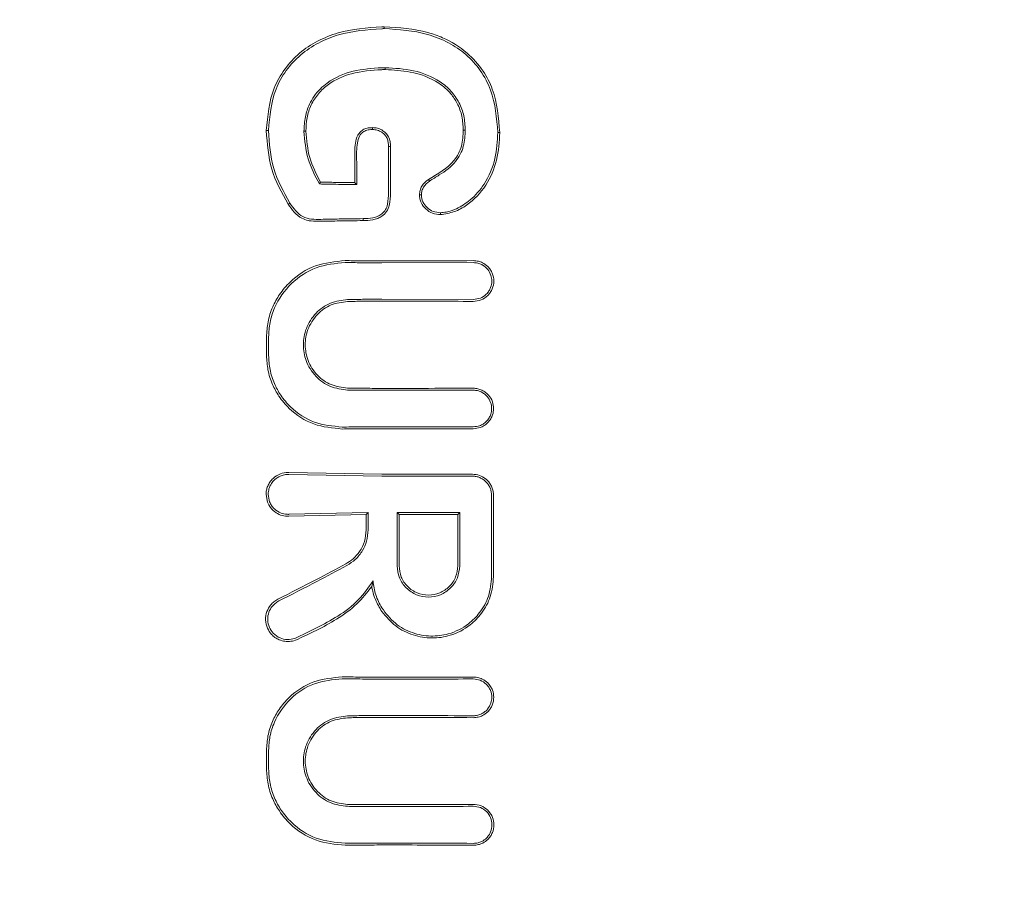
# Model space of a CAD drawing. Units: millimetres. Extents: x 1777 to 13113, y 528 to 12042.
# Drawn here: x 4733 to 4760, y 4653 to 4676 of the extents above; entities that cross this region are included whole.
import ezdxf

# ---------------------------------------------------------------- set-up
doc = ezdxf.new("R2010")
doc.units = ezdxf.units.MM
doc.header["$PDSIZE"] = -1
doc.dimstyles.new('ISO-25', dxfattribs={"dimtxt": 100, "dimasz": 100, "dimexe": 1.25, "dimexo": 0.625, "dimgap": 20, "dimtad": 1, "dimdec": 0, "dimtxsty": 'Standard', "dimblk": 'OBLIQUE', "dimcen": 2.5, "dimadec": 0, "dimazin": 0, "dimtfac": 1, "dimtdec": 0, "dimtmove": 0, "dimatfit": 3, "dimfxl": 1, "dimarcsym": 0})

# ---------------------------------------------------------------- blocks, each defined once
blk = doc.blocks.new('_Oblique')
at = {"color": 0, "linetype": 'ByBlock', "lineweight": -2}
blk.add_line((-0.5, -0.5), (0.5, 0.5), dxfattribs=at)
blk = doc.blocks.new('*D2')
at = {"color": 0, "lineweight": -2, "transparency": 16777216}
for p, q in [((5183.969, 11992.122), (1911.743, 11992.122)), ((1912.993, 11992.122), (1912.993, 1592.122)), ((5183.969, 1592.122), (1911.743, 1592.122))]:
    blk.add_line(p, q, dxfattribs=at)
at = {"layer": 'Defpoints', "color": 0, "transparency": 16777216}
for p in [(5184.594, 11992.122), (1912.993, 1592.122), (5184.594, 1592.122)]:
    blk.add_point(p, dxfattribs=at)
at = {"color": 0, "lineweight": -2, "transparency": 16777216, "xscale": 100, "yscale": 100, "zscale": 100}
for p, rotation in [((1912.993, 11992.122), 90), ((1912.993, 1592.122), 270)]:
    blk.add_blockref('_Oblique', p, dxfattribs=dict(at, rotation=rotation))
at = {"color": 0, "transparency": 16777216, "insert": (1842.993, 6792.122), "char_height": 100, "attachment_point": 5, "rotation": 90}
blk.add_mtext('10400', dxfattribs=at)
blk = doc.blocks.new('*D3')
at = {"color": 0, "lineweight": -2, "transparency": 16777216}
for p, q in [((2473.877, 4771.959), (2473.877, 577.21)), ((12473.877, 4515.763), (12473.877, 577.21)), ((2473.877, 578.46), (12473.877, 578.46))]:
    blk.add_line(p, q, dxfattribs=at)
at = {"layer": 'Defpoints', "color": 0, "transparency": 16777216}
for p in [(2473.877, 4772.584), (12473.877, 4516.388), (12473.877, 578.46)]:
    blk.add_point(p, dxfattribs=at)
at = {"color": 0, "lineweight": -2, "transparency": 16777216, "xscale": 100, "yscale": 100, "zscale": 100, "rotation": 180}
blk.add_blockref('_Oblique', (2473.877, 578.46), dxfattribs=at)
at = {"color": 0, "lineweight": -2, "transparency": 16777216, "xscale": 100, "yscale": 100, "zscale": 100}
blk.add_blockref('_Oblique', (12473.877, 578.46), dxfattribs=at)
at = {"color": 0, "transparency": 16777216, "insert": (7488.829, 648.46), "char_height": 100, "attachment_point": 5}
blk.add_mtext('10000', dxfattribs=at)

msp = doc.modelspace()

# ---------------------------------------------------------------- linework, layer by layer
at = {"color": 7, "linetype": 'Continuous', "lineweight": 18}
for p, q in [((4742.941, 4676.144), (4742.941, 4676.091)), ((4742.971, 4674.968), (4742.971, 4675.021)), ((4743.11, 4672.868), (4743.115, 4672.868)), ((4741.167, 4671.837), (4741.198, 4671.89)), ((4742.145, 4671.863), (4742.135, 4671.873)), ((4742.189, 4671.819), (4742.145, 4671.863)), ((4745.385, 4669.684), (4742.877, 4669.678)), ((4742.877, 4668.68), (4745.385, 4668.675)), ((4742.877, 4663.889), (4740.333, 4663.937)), ((4740.333, 4663.882), (4742.877, 4663.836)), ((4739.706, 4663.337), (4739.745, 4663.126)), ((4742.505, 4662.836), (4740.333, 4662.791)), ((4742.451, 4662.783), (4740.333, 4662.736)), ((4742.505, 4662.836), (4742.451, 4662.783)), ((4743.297, 4662.837), (4743.35, 4662.785)), ((4745.014, 4662.837), (4744.961, 4662.784)), ((4742.602, 4660.812), (4742.637, 4660.97))]:
    msp.add_line(p, q, dxfattribs=at)
at = {"color": 7, "linetype": 'Continuous', "lineweight": 18, "flags": 128}
for points in [[(4739.769, 4673.299), (4739.737, 4673.299), (4739.712, 4673.3)], [(4740.745, 4673.281), (4740.774, 4673.281), (4740.797, 4673.281)], [(4742.621, 4673.327), (4742.621, 4673.353), (4742.621, 4673.38)], [(4745.163, 4673.312), (4745.133, 4673.312), (4745.11, 4673.311)], [(4746.057, 4673.244), (4746.087, 4673.244), (4746.11, 4673.244)], [(4742.135, 4672.724), (4742.135, 4672.247), (4742.135, 4671.873)], [(4742.188, 4672.724), (4742.189, 4672.217), (4742.189, 4671.819)], [(4743.062, 4672.867), (4743.089, 4672.867), (4743.11, 4672.868)], [(4743.062, 4672.867), (4743.062, 4672.161), (4743.062, 4671.606)], [(4743.115, 4672.868), (4743.115, 4672.161), (4743.115, 4671.606)], [(4744.185, 4671.918), (4744.17, 4671.94), (4744.155, 4671.962)], [(4743.962, 4671.537), (4743.935, 4671.537), (4743.909, 4671.538)], [(4740.36, 4671.313), (4740.334, 4671.296), (4740.313, 4671.284)], [(4742.363, 4670.887), (4742.364, 4670.857), (4742.364, 4670.834)], [(4744.485, 4671.051), (4744.485, 4671.024), (4744.485, 4670.998)], [(4739.718, 4667.649), (4739.718, 4667.363), (4739.718, 4667.138)], [(4739.776, 4667.649), (4739.776, 4667.363), (4739.776, 4667.138)], [(4742.451, 4662.37), (4742.451, 4662.601), (4742.451, 4662.783)], [(4742.505, 4662.37), (4742.505, 4662.631), (4742.505, 4662.836)], [(4743.297, 4661.382), (4743.297, 4662.197), (4743.297, 4662.837)], [(4743.35, 4661.382), (4743.35, 4662.168), (4743.35, 4662.785)], [(4744.961, 4662.784), (4744.96, 4661.999), (4744.96, 4661.382)], [(4745.014, 4662.837), (4745.013, 4662.023), (4745.013, 4661.382)], [(4745.939, 4661.083), (4745.938, 4661.806), (4745.938, 4662.373)], [(4739.718, 4655.818), (4739.718, 4656.104), (4739.718, 4656.329)], [(4739.775, 4655.818), (4739.775, 4656.104), (4739.775, 4656.329)]]:
    msp.add_lwpolyline(points, dxfattribs=at)
at = {"color": 7, "linetype": 'Continuous', "lineweight": 18}
for points, knots in [([(4739.712, 4673.3), (4739.749, 4673.699), (4739.804, 4674.299), (4740.202, 4674.994), (4740.607, 4675.434), (4741.111, 4675.763), (4741.86, 4676.069), (4742.47, 4676.113), (4742.877, 4676.142)], [0, 0, 0, 0, 0.246292, 0.370553, 0.495819, 0.621043, 0.747381, 1, 1, 1, 1]), ([(4739.769, 4673.299), (4739.805, 4673.689), (4739.858, 4674.276), (4740.244, 4674.957), (4740.641, 4675.39), (4741.136, 4675.714), (4741.873, 4676.017), (4742.475, 4676.06), (4742.876, 4676.089)], [0, 0, 0, 0, 0.245272, 0.368957, 0.49376, 0.619598, 0.746153, 1, 1, 1, 1]), ([(4742.876, 4676.089), (4742.888, 4676.09), (4742.91, 4676.09), (4742.931, 4676.09), (4742.941, 4676.091)], [0, 0, 0, 0, 0.561812, 1, 1, 1, 1]), ([(4742.877, 4676.142), (4742.889, 4676.143), (4742.91, 4676.143), (4742.931, 4676.143), (4742.941, 4676.144)], [0, 0, 0, 0, 0.561906, 1, 1, 1, 1]), ([(4746.11, 4673.244), (4746.077, 4673.649), (4746.029, 4674.244), (4745.651, 4674.969), (4745.204, 4675.479), (4744.66, 4675.808), (4743.896, 4676.084), (4743.347, 4676.118), (4742.941, 4676.144)], [0, 0, 0, 0, 0.24811, 0.36321, 0.499477, 0.662972, 0.750308, 1, 1, 1, 1]), ([(4746.057, 4673.244), (4746.024, 4673.642), (4745.976, 4674.244), (4745.597, 4674.952), (4745.2, 4675.396), (4744.701, 4675.728), (4743.953, 4676.027), (4743.343, 4676.065), (4742.941, 4676.091)], [0, 0, 0, 0, 0.247752, 0.374378, 0.497802, 0.618745, 0.748549, 1, 1, 1, 1]), ([(4742.876, 4675.02), (4742.612, 4675.002), (4742.087, 4674.967), (4741.513, 4674.721), (4741.12, 4674.389), (4740.898, 4674.077), (4740.763, 4673.668), (4740.751, 4673.414), (4740.745, 4673.281)], [0, 0, 0, 0, 0.2553642, 0.5075537, 0.587781, 0.7550974, 0.8719352, 1, 1, 1, 1]), ([(4742.877, 4674.967), (4742.598, 4674.948), (4742.084, 4674.913), (4741.488, 4674.647), (4741.13, 4674.322), (4740.929, 4674.007), (4740.813, 4673.653), (4740.802, 4673.406), (4740.797, 4673.281)], [0, 0, 0, 0, 0.2767294, 0.5084687, 0.6342318, 0.7550716, 0.8767553, 1, 1, 1, 1]), ([(4742.971, 4675.021), (4742.954, 4675.021), (4742.922, 4675.021), (4742.89, 4675.02), (4742.876, 4675.02)], [0, 0, 0, 0, 0.5564528, 1, 1, 1, 1]), ([(4742.971, 4674.968), (4742.954, 4674.968), (4742.922, 4674.968), (4742.891, 4674.967), (4742.877, 4674.967)], [0, 0, 0, 0, 0.556875, 1, 1, 1, 1]), ([(4742.971, 4675.021), (4743.233, 4675.007), (4743.755, 4674.979), (4744.38, 4674.733), (4744.783, 4674.395), (4745.006, 4674.072), (4745.142, 4673.703), (4745.156, 4673.442), (4745.163, 4673.312)], [0, 0, 0, 0, 0.250414, 0.501088, 0.627645, 0.750756, 0.874734, 1, 1, 1, 1]), ([(4742.971, 4674.968), (4743.2, 4674.957), (4743.71, 4674.932), (4744.346, 4674.7), (4744.755, 4674.348), (4744.964, 4674.031), (4745.09, 4673.691), (4745.103, 4673.439), (4745.11, 4673.311)], [0, 0, 0, 0, 0.225881, 0.503171, 0.647589, 0.751461, 0.874755, 1, 1, 1, 1]), ([(4739.712, 4673.3), (4739.737, 4672.94), (4739.787, 4672.221), (4740.138, 4671.596), (4740.313, 4671.284)], [0, 0, 0, 0, 0.499958, 1, 1, 1, 1]), ([(4739.769, 4673.299), (4739.794, 4672.946), (4739.843, 4672.237), (4740.188, 4671.621), (4740.36, 4671.313)], [0, 0, 0, 0, 0.499404, 1, 1, 1, 1]), ([(4741.167, 4671.837), (4741.048, 4672.063), (4740.809, 4672.515), (4740.766, 4673.026), (4740.745, 4673.281)], [0, 0, 0, 0, 0.498819, 1, 1, 1, 1]), ([(4741.198, 4671.89), (4741.084, 4672.109), (4740.857, 4672.545), (4740.817, 4673.036), (4740.797, 4673.281)], [0, 0, 0, 0, 0.500886, 1, 1, 1, 1]), ([(4742.135, 4672.724), (4742.138, 4672.801), (4742.144, 4672.954), (4742.195, 4673.145), (4742.287, 4673.272), (4742.385, 4673.341), (4742.501, 4673.375), (4742.581, 4673.378), (4742.621, 4673.38)], [0, 0, 0, 0, 0.247678, 0.491681, 0.619371, 0.743166, 0.870877, 1, 1, 1, 1]), ([(4742.188, 4672.724), (4742.192, 4672.803), (4742.198, 4672.946), (4742.244, 4673.116), (4742.318, 4673.226), (4742.409, 4673.296), (4742.519, 4673.323), (4742.592, 4673.326), (4742.621, 4673.327)], [0, 0, 0, 0, 0.28125, 0.503574, 0.607355, 0.74445, 0.897026, 1, 1, 1, 1]), ([(4742.621, 4673.38), (4742.667, 4673.378), (4742.756, 4673.374), (4742.837, 4673.335), (4742.877, 4673.316)], [0, 0, 0, 0, 0.504773, 1, 1, 1, 1]), ([(4742.621, 4673.327), (4742.666, 4673.325), (4742.756, 4673.32), (4742.836, 4673.277), (4742.876, 4673.254)], [0, 0, 0, 0, 0.489342, 1, 1, 1, 1]), ([(4743.062, 4672.867), (4743.06, 4672.906), (4743.057, 4672.981), (4743.024, 4673.09), (4742.964, 4673.185), (4742.906, 4673.231), (4742.876, 4673.254)], [0, 0, 0, 0, 0.262722, 0.504801, 0.750786, 1, 1, 1, 1]), ([(4743.115, 4672.868), (4743.113, 4672.912), (4743.109, 4673), (4743.066, 4673.127), (4742.989, 4673.239), (4742.915, 4673.29), (4742.877, 4673.316)], [0, 0, 0, 0, 0.249429, 0.495151, 0.7456, 1, 1, 1, 1]), ([(4744.155, 4671.962), (4744.415, 4672.109), (4744.803, 4672.331), (4745.09, 4672.867), (4745.103, 4673.162), (4745.11, 4673.311)], [0, 0, 0, 0, 0.4987973, 0.7467574, 1, 1, 1, 1]), ([(4744.185, 4671.918), (4744.274, 4671.972), (4744.53, 4672.126), (4744.905, 4672.397), (4745.142, 4672.857), (4745.156, 4673.162), (4745.163, 4673.312)], [0, 0, 0, 0, 0.174007, 0.497273, 0.753063, 1, 1, 1, 1]), ([(4746.057, 4673.244), (4746.043, 4673.007), (4746.014, 4672.513), (4745.744, 4671.866), (4745.346, 4671.408), (4744.971, 4671.171), (4744.687, 4671.064), (4744.536, 4671.054), (4744.485, 4671.051)], [0, 0, 0, 0, 0.240211, 0.499666, 0.696265, 0.846834, 0.947602, 1, 1, 1, 1]), ([(4746.11, 4673.244), (4746.095, 4672.991), (4746.064, 4672.486), (4745.761, 4671.777), (4745.319, 4671.311), (4744.869, 4671.057), (4744.613, 4671.017), (4744.485, 4670.998)], [0, 0, 0, 0, 0.249407, 0.497283, 0.745779, 0.872266, 1, 1, 1, 1]), ([(4744.155, 4671.962), (4744.088, 4671.905), (4743.988, 4671.822), (4743.92, 4671.663), (4743.913, 4671.579), (4743.909, 4671.538)], [0, 0, 0, 0, 0.508234, 0.754947, 1, 1, 1, 1]), ([(4744.185, 4671.918), (4744.125, 4671.868), (4744.035, 4671.794), (4743.972, 4671.651), (4743.965, 4671.575), (4743.962, 4671.537)], [0, 0, 0, 0, 0.503597, 0.747782, 1, 1, 1, 1]), ([(4742.189, 4671.819), (4741.997, 4671.822), (4741.656, 4671.826), (4741.316, 4671.834), (4741.167, 4671.837)], [0, 0, 0, 0, 0.559987, 1, 1, 1, 1]), ([(4742.135, 4671.873), (4741.959, 4671.875), (4741.646, 4671.879), (4741.335, 4671.887), (4741.198, 4671.89)], [0, 0, 0, 0, 0.55999, 1, 1, 1, 1]), ([(4743.062, 4671.606), (4743.059, 4671.497), (4743.053, 4671.337), (4742.991, 4671.127), (4742.914, 4671.054), (4742.876, 4671.018)], [0, 0, 0, 0, 0.511778, 0.756511, 1, 1, 1, 1]), ([(4743.115, 4671.606), (4743.112, 4671.487), (4743.107, 4671.307), (4743.022, 4671.072), (4742.926, 4670.993), (4742.877, 4670.953)], [0, 0, 0, 0, 0.4921537, 0.7435495, 1, 1, 1, 1]), ([(4744.485, 4670.998), (4744.411, 4671.005), (4744.263, 4671.019), (4744.074, 4671.143), (4743.962, 4671.289), (4743.914, 4671.428), (4743.911, 4671.501), (4743.909, 4671.538)], [0, 0, 0, 0, 0.252608, 0.501805, 0.750106, 0.874333, 1, 1, 1, 1]), ([(4744.484, 4671.051), (4744.416, 4671.057), (4744.282, 4671.07), (4744.113, 4671.182), (4743.985, 4671.339), (4743.97, 4671.471), (4743.962, 4671.537)], [0, 0, 0, 0, 0.2573995, 0.5052919, 0.7528469, 1, 1, 1, 1]), ([(4740.313, 4671.284), (4740.365, 4671.208), (4740.468, 4671.059), (4740.655, 4670.899), (4740.816, 4670.843), (4740.904, 4670.828), (4741.019, 4670.814), (4741.117, 4670.814), (4741.204, 4670.814)], [0, 0, 0, 0, 0.256231, 0.50526, 0.674409, 0.726389, 0.756981, 1, 1, 1, 1]), ([(4740.36, 4671.313), (4740.41, 4671.24), (4740.508, 4671.099), (4740.704, 4670.927), (4740.953, 4670.866), (4741.121, 4670.867), (4741.204, 4670.868)], [0, 0, 0, 0, 0.2594, 0.505165, 0.752325, 1, 1, 1, 1]), ([(4742.363, 4670.887), (4742.146, 4670.884), (4741.759, 4670.88), (4741.374, 4670.872), (4741.204, 4670.868)], [0, 0, 0, 0, 0.559984, 1, 1, 1, 1]), ([(4742.364, 4670.834), (4742.147, 4670.831), (4741.759, 4670.827), (4741.374, 4670.818), (4741.204, 4670.814)], [0, 0, 0, 0, 0.559986, 1, 1, 1, 1]), ([(4742.363, 4670.887), (4742.455, 4670.89), (4742.592, 4670.895), (4742.767, 4670.945), (4742.841, 4670.994), (4742.876, 4671.018)], [0, 0, 0, 0, 0.508083, 0.765913, 1, 1, 1, 1]), ([(4742.877, 4670.953), (4742.84, 4670.932), (4742.762, 4670.887), (4742.588, 4670.842), (4742.453, 4670.837), (4742.364, 4670.834)], [0, 0, 0, 0, 0.23884, 0.502893, 1, 1, 1, 1]), ([(4739.718, 4667.649), (4739.726, 4667.786), (4739.743, 4668.068), (4739.872, 4668.463), (4740.077, 4668.836), (4740.437, 4669.258), (4741.041, 4669.658), (4741.598, 4669.712), (4741.876, 4669.739)], [0, 0, 0, 0, 0.122438, 0.251981, 0.368647, 0.503108, 0.752185, 1, 1, 1, 1]), ([(4739.776, 4667.649), (4739.783, 4667.782), (4739.799, 4668.055), (4739.968, 4668.577), (4740.364, 4669.144), (4741.06, 4669.605), (4741.604, 4669.659), (4741.876, 4669.686)], [0, 0, 0, 0, 0.122104, 0.250857, 0.500569, 0.750543, 1, 1, 1, 1]), ([(4742.877, 4669.731), (4742.69, 4669.732), (4742.356, 4669.732), (4742.022, 4669.737), (4741.876, 4669.739)], [0, 0, 0, 0, 0.55998, 1, 1, 1, 1]), ([(4742.877, 4669.678), (4742.689, 4669.679), (4742.355, 4669.679), (4742.022, 4669.684), (4741.876, 4669.686)], [0, 0, 0, 0, 0.559978, 1, 1, 1, 1]), ([(4745.385, 4669.737), (4744.917, 4669.735), (4744.081, 4669.731), (4743.245, 4669.731), (4742.877, 4669.731)], [0, 0, 0, 0, 0.560089, 1, 1, 1, 1]), ([(4745.385, 4669.737), (4745.431, 4669.734), (4745.518, 4669.728), (4745.655, 4669.676), (4745.768, 4669.596), (4745.854, 4669.492), (4745.924, 4669.361), (4745.96, 4669.179), (4745.923, 4668.996), (4745.853, 4668.867), (4745.759, 4668.753), (4745.603, 4668.646), (4745.457, 4668.63), (4745.385, 4668.622)], [0, 0, 0, 0, 0.079696, 0.14791, 0.249334, 0.313578, 0.377135, 0.501536, 0.624177, 0.687592, 0.752193, 0.876216, 1, 1, 1, 1]), ([(4745.385, 4669.684), (4745.426, 4669.681), (4745.505, 4669.676), (4745.615, 4669.634), (4745.707, 4669.575), (4745.801, 4669.48), (4745.874, 4669.346), (4745.902, 4669.171), (4745.874, 4669.023), (4745.814, 4668.904), (4745.727, 4668.796), (4745.582, 4668.696), (4745.45, 4668.682), (4745.385, 4668.675)], [0, 0, 0, 0, 0.077285, 0.150462, 0.219504, 0.28439, 0.401122, 0.501218, 0.614668, 0.680394, 0.751934, 0.876081, 1, 1, 1, 1]), ([(4741.94, 4666.193), (4741.779, 4666.214), (4741.457, 4666.256), (4741.113, 4666.507), (4740.908, 4666.769), (4740.769, 4667.056), (4740.7, 4667.438), (4740.771, 4667.82), (4740.914, 4668.106), (4741.116, 4668.363), (4741.457, 4668.61), (4741.779, 4668.652), (4741.94, 4668.673)], [0, 0, 0, 0, 0.126133, 0.251432, 0.321182, 0.385863, 0.500057, 0.618141, 0.681873, 0.748726, 0.873908, 1, 1, 1, 1]), ([(4742.877, 4668.68), (4742.702, 4668.68), (4742.389, 4668.679), (4742.077, 4668.675), (4741.94, 4668.673)], [0, 0, 0, 0, 0.55998, 1, 1, 1, 1]), ([(4741.94, 4666.246), (4741.786, 4666.266), (4741.479, 4666.306), (4741.153, 4666.542), (4740.959, 4666.788), (4740.822, 4667.062), (4740.753, 4667.429), (4740.819, 4667.796), (4740.954, 4668.072), (4741.15, 4668.322), (4741.479, 4668.56), (4741.786, 4668.6), (4741.94, 4668.62)], [0, 0, 0, 0, 0.125484, 0.250535, 0.3174363, 0.3813131, 0.499976, 0.6146827, 0.6795692, 0.7494879, 0.8745278, 1, 1, 1, 1]), ([(4742.877, 4668.627), (4742.702, 4668.627), (4742.389, 4668.626), (4742.077, 4668.622), (4741.94, 4668.62)], [0, 0, 0, 0, 0.559982, 1, 1, 1, 1]), ([(4742.877, 4668.627), (4743.345, 4668.627), (4744.181, 4668.627), (4745.017, 4668.623), (4745.385, 4668.622)], [0, 0, 0, 0, 0.559921, 1, 1, 1, 1]), ([(4739.718, 4667.138), (4739.726, 4667.006), (4739.742, 4666.734), (4739.866, 4666.357), (4740.061, 4665.999), (4740.408, 4665.591), (4740.993, 4665.204), (4741.528, 4665.153), (4741.795, 4665.127)], [0, 0, 0, 0, 0.122463, 0.252019, 0.365198, 0.503156, 0.752228, 1, 1, 1, 1]), ([(4739.776, 4667.138), (4739.783, 4667.01), (4739.798, 4666.747), (4739.919, 4666.379), (4740.108, 4666.03), (4740.445, 4665.634), (4741.011, 4665.256), (4741.534, 4665.206), (4741.795, 4665.18)], [0, 0, 0, 0, 0.121979, 0.250567, 0.367404, 0.501233, 0.750896, 1, 1, 1, 1]), ([(4742.877, 4666.24), (4742.702, 4666.24), (4742.389, 4666.241), (4742.077, 4666.245), (4741.94, 4666.246)], [0, 0, 0, 0, 0.559985, 1, 1, 1, 1]), ([(4745.385, 4666.243), (4744.917, 4666.242), (4744.081, 4666.24), (4743.245, 4666.24), (4742.877, 4666.24)], [0, 0, 0, 0, 0.560047, 1, 1, 1, 1]), ([(4745.385, 4666.243), (4745.426, 4666.24), (4745.508, 4666.235), (4745.623, 4666.194), (4745.723, 4666.133), (4745.83, 4666.033), (4745.918, 4665.883), (4745.95, 4665.693), (4745.924, 4665.532), (4745.864, 4665.399), (4745.784, 4665.296), (4745.684, 4665.217), (4745.554, 4665.151), (4745.45, 4665.141), (4745.385, 4665.134)], [0, 0, 0, 0, 0.071963, 0.141311, 0.208032, 0.272119, 0.391821, 0.501027, 0.599553, 0.668698, 0.750937, 0.821899, 0.887136, 1, 1, 1, 1]), ([(4742.877, 4666.187), (4742.702, 4666.187), (4742.389, 4666.188), (4742.077, 4666.192), (4741.94, 4666.193)], [0, 0, 0, 0, 0.559983, 1, 1, 1, 1]), ([(4745.385, 4666.19), (4744.916, 4666.189), (4744.081, 4666.187), (4743.245, 4666.187), (4742.877, 4666.187)], [0, 0, 0, 0, 0.560049, 1, 1, 1, 1]), ([(4745.385, 4666.19), (4745.422, 4666.187), (4745.496, 4666.183), (4745.6, 4666.146), (4745.69, 4666.091), (4745.787, 4666.001), (4745.867, 4665.865), (4745.896, 4665.692), (4745.872, 4665.546), (4745.818, 4665.426), (4745.746, 4665.332), (4745.655, 4665.261), (4745.537, 4665.202), (4745.443, 4665.193), (4745.385, 4665.187)], [0, 0, 0, 0, 0.071695, 0.14084, 0.207426, 0.271445, 0.391213, 0.500754, 0.600513, 0.669386, 0.750763, 0.822965, 0.888641, 1, 1, 1, 1]), ([(4742.877, 4665.189), (4742.675, 4665.188), (4742.314, 4665.187), (4741.954, 4665.182), (4741.795, 4665.18)], [0, 0, 0, 0, 0.559983, 1, 1, 1, 1]), ([(4742.877, 4665.189), (4743.345, 4665.189), (4744.181, 4665.189), (4745.017, 4665.187), (4745.385, 4665.187)], [0, 0, 0, 0, 0.559966, 1, 1, 1, 1]), ([(4742.877, 4665.136), (4742.675, 4665.135), (4742.314, 4665.134), (4741.954, 4665.129), (4741.795, 4665.127)], [0, 0, 0, 0, 0.559985, 1, 1, 1, 1]), ([(4742.877, 4665.136), (4743.345, 4665.136), (4744.181, 4665.136), (4745.017, 4665.135), (4745.385, 4665.134)], [0, 0, 0, 0, 0.559969, 1, 1, 1, 1]), ([(4739.706, 4663.337), (4739.708, 4663.374), (4739.712, 4663.451), (4739.748, 4663.566), (4739.808, 4663.678), (4739.917, 4663.805), (4740.086, 4663.91), (4740.246, 4663.939), (4740.325, 4663.937), (4740.333, 4663.937)], [0, 0, 0, 0, 0.11436, 0.236403, 0.366163, 0.503585, 0.751925, 0.972872, 1, 1, 1, 1]), ([(4740.089, 4663.835), (4740.038, 4663.807), (4739.947, 4663.756), (4739.844, 4663.633), (4739.777, 4663.494), (4739.768, 4663.388), (4739.764, 4663.337)], [0, 0, 0, 0, 0.276882, 0.500036, 0.757231, 1, 1, 1, 1]), ([(4740.333, 4663.882), (4740.291, 4663.882), (4740.207, 4663.88), (4740.128, 4663.85), (4740.089, 4663.835)], [0, 0, 0, 0, 0.497927, 1, 1, 1, 1]), ([(4745.363, 4663.889), (4744.899, 4663.889), (4744.071, 4663.889), (4743.242, 4663.889), (4742.877, 4663.889)], [0, 0, 0, 0, 0.560012, 1, 1, 1, 1]), ([(4742.877, 4663.836), (4743.342, 4663.836), (4744.17, 4663.836), (4744.999, 4663.835), (4745.363, 4663.835)], [0, 0, 0, 0, 0.560492, 1, 1, 1, 1]), ([(4745.721, 4663.764), (4745.667, 4663.8), (4745.558, 4663.872), (4745.428, 4663.884), (4745.363, 4663.889)], [0, 0, 0, 0, 0.5000176, 1, 1, 1, 1]), ([(4745.731, 4663.683), (4745.705, 4663.705), (4745.655, 4663.751), (4745.563, 4663.798), (4745.465, 4663.829), (4745.397, 4663.833), (4745.363, 4663.835)], [0, 0, 0, 0, 0.249992, 0.49999, 0.749992, 1, 1, 1, 1]), ([(4745.721, 4663.764), (4745.73, 4663.756), (4745.747, 4663.743), (4745.762, 4663.728), (4745.769, 4663.721)], [0, 0, 0, 0, 0.557218, 1, 1, 1, 1]), ([(4745.883, 4663.315), (4745.882, 4663.349), (4745.878, 4663.417), (4745.846, 4663.515), (4745.799, 4663.607), (4745.754, 4663.657), (4745.731, 4663.683)], [0, 0, 0, 0, 0.250068, 0.500091, 0.750068, 1, 1, 1, 1]), ([(4745.769, 4663.721), (4745.794, 4663.693), (4745.844, 4663.637), (4745.896, 4663.536), (4745.931, 4663.428), (4745.935, 4663.353), (4745.937, 4663.315)], [0, 0, 0, 0, 0.250028, 0.500037, 0.750028, 1, 1, 1, 1]), ([(4739.764, 4663.337), (4739.771, 4663.266), (4739.783, 4663.157), (4739.856, 4663.027), (4739.953, 4662.911), (4740.098, 4662.822), (4740.236, 4662.792), (4740.308, 4662.79), (4740.327, 4662.79), (4740.333, 4662.791), (4740.333, 4662.791)], [0, 0, 0, 0, 0.235386, 0.36444, 0.500634, 0.749848, 0.933903, 0.981626, 0.998151, 1, 1, 1, 1]), ([(4745.883, 4663.315), (4745.884, 4662.899), (4745.885, 4662.155), (4745.886, 4661.411), (4745.886, 4661.083)], [0, 0, 0, 0, 0.56, 1, 1, 1, 1]), ([(4745.937, 4663.126), (4745.937, 4663.161), (4745.937, 4663.224), (4745.937, 4663.287), (4745.937, 4663.315)], [0, 0, 0, 0, 0.559991, 1, 1, 1, 1]), ([(4739.745, 4663.126), (4739.77, 4663.073), (4739.825, 4662.957), (4739.97, 4662.829), (4740.146, 4662.746), (4740.271, 4662.74), (4740.333, 4662.736)], [0, 0, 0, 0, 0.230772, 0.502307, 0.751684, 1, 1, 1, 1]), ([(4745.937, 4663.126), (4745.937, 4662.985), (4745.937, 4662.735), (4745.937, 4662.484), (4745.938, 4662.373)], [0, 0, 0, 0, 0.5598553, 1, 1, 1, 1]), ([(4743.297, 4662.837), (4743.618, 4662.837), (4744.19, 4662.837), (4744.762, 4662.837), (4745.014, 4662.837)], [0, 0, 0, 0, 0.5599962, 1, 1, 1, 1]), ([(4744.961, 4662.784), (4744.66, 4662.784), (4744.123, 4662.784), (4743.586, 4662.785), (4743.35, 4662.785)], [0, 0, 0, 0, 0.560003, 1, 1, 1, 1]), ([(4741.894, 4661.435), (4741.963, 4661.478), (4742.108, 4661.569), (4742.285, 4661.777), (4742.423, 4662.049), (4742.442, 4662.26), (4742.451, 4662.37)], [0, 0, 0, 0, 0.211779, 0.449069, 0.711845, 1, 1, 1, 1]), ([(4741.92, 4661.388), (4742.001, 4661.44), (4742.17, 4661.547), (4742.352, 4661.782), (4742.479, 4662.063), (4742.496, 4662.263), (4742.505, 4662.37)], [0, 0, 0, 0, 0.237773, 0.501116, 0.732492, 1, 1, 1, 1]), ([(4740.03, 4660.466), (4740.377, 4660.642), (4740.997, 4660.957), (4741.62, 4661.289), (4741.894, 4661.435)], [0, 0, 0, 0, 0.559971, 1, 1, 1, 1]), ([(4740.057, 4660.417), (4740.404, 4660.594), (4741.024, 4660.91), (4741.646, 4661.242), (4741.92, 4661.388)], [0, 0, 0, 0, 0.560014, 1, 1, 1, 1]), ([(4743.297, 4661.382), (4743.31, 4661.27), (4743.336, 4661.045), (4743.535, 4660.76), (4743.818, 4660.569), (4744.156, 4660.502), (4744.493, 4660.569), (4744.776, 4660.76), (4744.974, 4661.046), (4745, 4661.27), (4745.013, 4661.382)], [0, 0, 0, 0, 0.125067, 0.250114, 0.375143, 0.500152, 0.625143, 0.750114, 0.875067, 1, 1, 1, 1]), ([(4743.35, 4661.382), (4743.362, 4661.277), (4743.387, 4661.066), (4743.573, 4660.798), (4743.839, 4660.619), (4744.156, 4660.557), (4744.472, 4660.62), (4744.738, 4660.799), (4744.924, 4661.067), (4744.948, 4661.277), (4744.96, 4661.382)], [0, 0, 0, 0, 0.125067, 0.250114, 0.375143, 0.500152, 0.625143, 0.750114, 0.875067, 1, 1, 1, 1]), ([(4742.637, 4660.97), (4742.513, 4660.79), (4742.252, 4660.409), (4741.51, 4659.868), (4740.894, 4659.579), (4740.494, 4659.391)], [0, 0, 0, 0, 0.2397126, 0.5070425, 1, 1, 1, 1]), ([(4742.637, 4660.97), (4742.654, 4660.839), (4742.689, 4660.577), (4742.814, 4660.344), (4742.877, 4660.227)], [0, 0, 0, 0, 0.500035, 1, 1, 1, 1]), ([(4745.886, 4661.083), (4745.869, 4660.902), (4745.835, 4660.549), (4745.588, 4660.106), (4745.219, 4659.733), (4744.75, 4659.499), (4744.209, 4659.432), (4743.702, 4659.527), (4743.216, 4659.785), (4742.992, 4660.078), (4742.877, 4660.227)], [0, 0, 0, 0, 0.129345, 0.251222, 0.354389, 0.501433, 0.617033, 0.738656, 0.866309, 1, 1, 1, 1]), ([(4745.939, 4661.083), (4745.922, 4660.899), (4745.888, 4660.541), (4745.641, 4660.088), (4745.272, 4659.706), (4744.797, 4659.458), (4744.247, 4659.378), (4743.727, 4659.463), (4743.233, 4659.707), (4742.997, 4659.988), (4742.877, 4660.13)], [0, 0, 0, 0, 0.129756, 0.25145, 0.35621, 0.501797, 0.620533, 0.743136, 0.86962, 1, 1, 1, 1]), ([(4742.602, 4660.812), (4742.473, 4660.648), (4742.198, 4660.301), (4741.485, 4659.793), (4740.893, 4659.518), (4740.51, 4659.34)], [0, 0, 0, 0, 0.239544, 0.507906, 1, 1, 1, 1]), ([(4742.602, 4660.812), (4742.61, 4660.771), (4742.633, 4660.65), (4742.707, 4660.413), (4742.814, 4660.236), (4742.877, 4660.13)], [0, 0, 0, 0, 0.1685245, 0.500313, 1, 1, 1, 1]), ([(4740.03, 4660.466), (4739.992, 4660.443), (4739.919, 4660.401), (4739.81, 4660.291), (4739.714, 4660.126), (4739.677, 4659.897), (4739.729, 4659.673), (4739.835, 4659.515), (4739.951, 4659.414), (4740.073, 4659.346), (4740.209, 4659.309), (4740.361, 4659.301), (4740.456, 4659.326), (4740.51, 4659.34)], [0, 0, 0, 0, 0.072505, 0.138608, 0.250712, 0.37557, 0.501825, 0.612362, 0.678641, 0.75194, 0.839309, 0.909586, 1, 1, 1, 1]), ([(4740.057, 4660.417), (4740.022, 4660.397), (4739.956, 4660.358), (4739.857, 4660.258), (4739.77, 4660.108), (4739.736, 4659.901), (4739.783, 4659.695), (4739.903, 4659.516), (4740.078, 4659.396), (4740.29, 4659.345), (4740.426, 4659.376), (4740.494, 4659.391)], [0, 0, 0, 0, 0.072191, 0.138232, 0.25099, 0.37546, 0.500984, 0.616107, 0.75106, 0.875974, 1, 1, 1, 1]), ([(4739.718, 4656.329), (4739.726, 4656.461), (4739.742, 4656.733), (4739.867, 4657.113), (4740.063, 4657.472), (4740.411, 4657.878), (4740.993, 4658.263), (4741.528, 4658.314), (4741.795, 4658.34)], [0, 0, 0, 0, 0.1224805, 0.2520129, 0.3689313, 0.503159, 0.7522302, 1, 1, 1, 1]), ([(4739.775, 4656.329), (4739.783, 4656.457), (4739.798, 4656.72), (4739.961, 4657.222), (4740.342, 4657.767), (4741.011, 4658.21), (4741.534, 4658.261), (4741.795, 4658.287)], [0, 0, 0, 0, 0.12214, 0.250881, 0.500613, 0.750587, 1, 1, 1, 1]), ([(4742.877, 4658.331), (4742.675, 4658.332), (4742.314, 4658.332), (4741.954, 4658.338), (4741.795, 4658.34)], [0, 0, 0, 0, 0.559981, 1, 1, 1, 1]), ([(4742.877, 4658.278), (4742.675, 4658.279), (4742.314, 4658.28), (4741.954, 4658.285), (4741.795, 4658.287)], [0, 0, 0, 0, 0.559978, 1, 1, 1, 1]), ([(4742.877, 4658.331), (4743.345, 4658.331), (4744.181, 4658.331), (4745.017, 4658.334), (4745.385, 4658.335)], [0, 0, 0, 0, 0.55993, 1, 1, 1, 1]), ([(4742.877, 4658.278), (4743.345, 4658.278), (4744.181, 4658.278), (4745.017, 4658.281), (4745.385, 4658.282)], [0, 0, 0, 0, 0.559927, 1, 1, 1, 1]), ([(4745.385, 4657.222), (4745.431, 4657.225), (4745.516, 4657.23), (4745.654, 4657.282), (4745.767, 4657.362), (4745.853, 4657.466), (4745.923, 4657.597), (4745.957, 4657.773), (4745.925, 4657.95), (4745.859, 4658.082), (4745.77, 4658.193), (4745.646, 4658.28), (4745.518, 4658.323), (4745.439, 4658.334), (4745.401, 4658.335), (4745.389, 4658.335), (4745.386, 4658.335), (4745.385, 4658.335)], [0, 0, 0, 0, 0.078726, 0.146602, 0.249261, 0.313068, 0.376406, 0.501024, 0.613036, 0.678992, 0.7514, 0.856294, 0.932733, 0.980649, 0.993898, 0.997842, 1, 1, 1, 1]), ([(4745.385, 4657.275), (4745.425, 4657.277), (4745.504, 4657.282), (4745.613, 4657.324), (4745.705, 4657.383), (4745.799, 4657.476), (4745.873, 4657.611), (4745.901, 4657.791), (4745.871, 4657.943), (4745.809, 4658.06), (4745.723, 4658.163), (4745.582, 4658.261), (4745.45, 4658.275), (4745.385, 4658.282)], [0, 0, 0, 0, 0.07659, 0.149266, 0.218007, 0.282794, 0.399937, 0.501268, 0.62339, 0.686883, 0.751792, 0.876, 1, 1, 1, 1]), ([(4741.94, 4657.273), (4741.779, 4657.252), (4741.457, 4657.21), (4741.116, 4656.962), (4740.914, 4656.706), (4740.771, 4656.42), (4740.7, 4656.039), (4740.769, 4655.656), (4740.909, 4655.369), (4741.113, 4655.107), (4741.457, 4654.857), (4741.779, 4654.815), (4741.94, 4654.794)], [0, 0, 0, 0, 0.126134, 0.251432, 0.318085, 0.381733, 0.499999, 0.614155, 0.678881, 0.748717, 0.873904, 1, 1, 1, 1]), ([(4741.94, 4657.22), (4741.786, 4657.2), (4741.479, 4657.16), (4741.15, 4656.922), (4740.954, 4656.672), (4740.82, 4656.396), (4740.754, 4656.029), (4740.822, 4655.662), (4740.96, 4655.388), (4741.153, 4655.142), (4741.479, 4654.907), (4741.786, 4654.867), (4741.94, 4654.847)], [0, 0, 0, 0, 0.1254879, 0.2505392, 0.3204134, 0.3852789, 0.5000218, 0.6186369, 0.6825324, 0.7494796, 0.8745226, 1, 1, 1, 1]), ([(4742.877, 4657.28), (4742.702, 4657.28), (4742.389, 4657.279), (4742.077, 4657.275), (4741.94, 4657.273)], [0, 0, 0, 0, 0.559979, 1, 1, 1, 1]), ([(4742.877, 4657.227), (4742.702, 4657.227), (4742.389, 4657.226), (4742.077, 4657.222), (4741.94, 4657.22)], [0, 0, 0, 0, 0.5599815, 1, 1, 1, 1]), ([(4745.385, 4657.275), (4744.916, 4657.276), (4744.081, 4657.28), (4743.244, 4657.28), (4742.877, 4657.28)], [0, 0, 0, 0, 0.560086, 1, 1, 1, 1]), ([(4745.385, 4657.222), (4744.917, 4657.224), (4744.081, 4657.227), (4743.245, 4657.227), (4742.877, 4657.227)], [0, 0, 0, 0, 0.560081, 1, 1, 1, 1]), ([(4739.718, 4655.818), (4739.726, 4655.681), (4739.742, 4655.399), (4739.871, 4655.008), (4740.074, 4654.635), (4740.434, 4654.211), (4741.041, 4653.809), (4741.598, 4653.755), (4741.876, 4653.728)], [0, 0, 0, 0, 0.122429, 0.251986, 0.364875, 0.503105, 0.752186, 1, 1, 1, 1]), ([(4739.775, 4655.818), (4739.783, 4655.685), (4739.799, 4655.412), (4739.924, 4655.029), (4740.121, 4654.667), (4740.471, 4654.254), (4741.06, 4653.861), (4741.604, 4653.808), (4741.876, 4653.781)], [0, 0, 0, 0, 0.121953, 0.250547, 0.367188, 0.501196, 0.75086, 1, 1, 1, 1]), ([(4742.877, 4654.84), (4742.702, 4654.84), (4742.389, 4654.841), (4742.077, 4654.845), (4741.94, 4654.847)], [0, 0, 0, 0, 0.559979, 1, 1, 1, 1]), ([(4742.876, 4654.787), (4742.701, 4654.787), (4742.389, 4654.788), (4742.077, 4654.792), (4741.94, 4654.794)], [0, 0, 0, 0, 0.559977, 1, 1, 1, 1]), ([(4742.876, 4654.787), (4743.345, 4654.787), (4744.181, 4654.788), (4745.017, 4654.793), (4745.385, 4654.795)], [0, 0, 0, 0, 0.5598846, 1, 1, 1, 1]), ([(4742.877, 4654.84), (4743.345, 4654.84), (4744.181, 4654.84), (4745.017, 4654.845), (4745.385, 4654.848)], [0, 0, 0, 0, 0.559891, 1, 1, 1, 1]), ([(4745.385, 4653.727), (4745.433, 4653.73), (4745.522, 4653.736), (4745.66, 4653.79), (4745.772, 4653.87), (4745.858, 4653.973), (4745.928, 4654.105), (4745.963, 4654.284), (4745.929, 4654.464), (4745.861, 4654.597), (4745.764, 4654.715), (4745.604, 4654.824), (4745.458, 4654.84), (4745.385, 4654.848)], [0, 0, 0, 0, 0.0824798, 0.1515159, 0.2485948, 0.3138142, 0.3778201, 0.5015224, 0.6169016, 0.6823667, 0.752813, 0.8765735, 1, 1, 1, 1]), ([(4745.385, 4653.78), (4745.428, 4653.783), (4745.508, 4653.788), (4745.633, 4653.836), (4745.735, 4653.909), (4745.813, 4654.003), (4745.877, 4654.122), (4745.909, 4654.289), (4745.869, 4654.49), (4745.754, 4654.657), (4745.583, 4654.773), (4745.451, 4654.788), (4745.385, 4654.795)], [0, 0, 0, 0, 0.081502, 0.150284, 0.249043, 0.314245, 0.378181, 0.501597, 0.626457, 0.752254, 0.876303, 1, 1, 1, 1]), ([(4742.876, 4653.789), (4742.689, 4653.788), (4742.355, 4653.787), (4742.022, 4653.783), (4741.876, 4653.781)], [0, 0, 0, 0, 0.559975, 1, 1, 1, 1]), ([(4742.877, 4653.736), (4742.69, 4653.735), (4742.356, 4653.734), (4742.022, 4653.73), (4741.876, 4653.728)], [0, 0, 0, 0, 0.559977, 1, 1, 1, 1]), ([(4745.385, 4653.78), (4744.916, 4653.783), (4744.081, 4653.788), (4743.244, 4653.789), (4742.876, 4653.789)], [0, 0, 0, 0, 0.560122, 1, 1, 1, 1]), ([(4745.385, 4653.727), (4744.917, 4653.73), (4744.081, 4653.735), (4743.245, 4653.736), (4742.877, 4653.736)], [0, 0, 0, 0, 0.5601128, 1, 1, 1, 1])]:
    msp.add_open_spline(points, degree=3, knots=knots, dxfattribs=at)

# ---------------------------------------------------------------- dimensions: what is measured, and where the dimension line sits
dim = msp.add_linear_dim(base=(1912.993, 1592.122), p1=(5184.594, 11992.122), p2=(5184.594, 1592.122), angle=90, dimstyle='ISO-25')
dim.commit()
dim.dimension.update_dxf_attribs({"geometry": '*D2', "text_midpoint": (1842.993, 6792.122)})
dim = msp.add_linear_dim(base=(12473.877, 578.46), p1=(2473.877, 4772.584), p2=(12473.877, 4516.388), dimstyle='ISO-25')
dim.commit()
dim.dimension.update_dxf_attribs({"geometry": '*D3', "text_midpoint": (7488.829, 578.46), "dimtype": 160})

doc.saveas('drawing.dxf')
